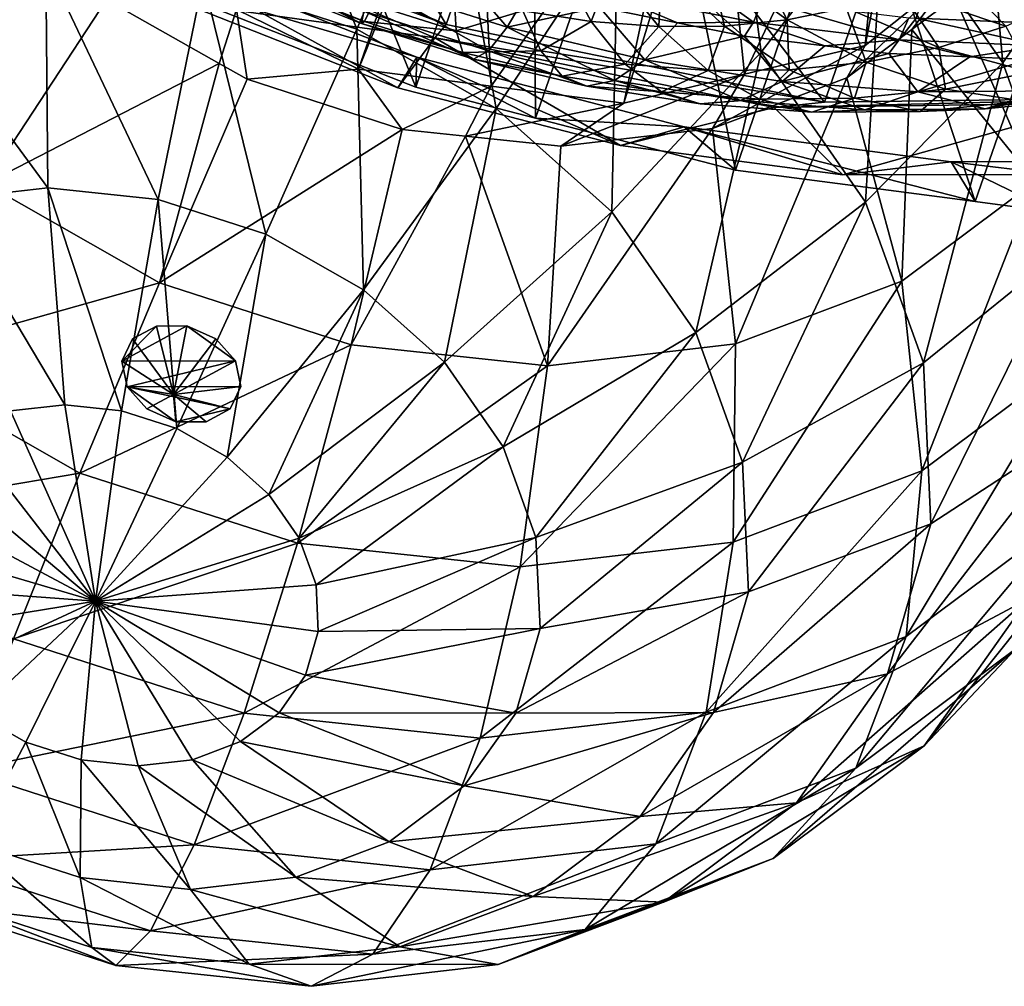
# Model space of a CAD drawing. Extents: x -148 to 31, y -81 to 83.
# Drawn here: x -29 to -21, y -81 to -73 of the extents above; entities that cross this region are included whole.
import ezdxf

# ---------------------------------------------------------------- set-up
doc = ezdxf.new("R2010")
doc.units = 0
doc.layers.add('L5', color=7, linetype='CONTINUOUS')
doc.layers.add('L6', color=7, linetype='CONTINUOUS')

msp = doc.modelspace()

# ---------------------------------------------------------------- linework, layer by layer
at = {"layer": 'L5', "color": 7}
for points in [[(-25.34876, -73.33858, 57.37027), (-27.43713, -69.83941, 55.68119), (-28.22781, -72.11704, 57.62984)], [(-25.34876, -73.33858, 57.37027), (-24.55808, -71.06096, 55.42162), (-27.43713, -69.83941, 55.68119)], [(-28.06717, -72.86916, 52.83881), (-27.11359, -70.12255, 50.49065), (-25.59284, -73.84089, 52.70702)], [(-25.59284, -73.84089, 52.70702), (-27.11359, -70.12255, 50.49065), (-24.65337, -71.09059, 50.35744)], [(-21.7601, -71.20332, 41.87927), (-21.98996, -73.50736, 39.82962), (-21.50382, -70.99987, 41.65213)], [(-21.50382, -70.99987, 41.65213), (-21.98996, -73.50736, 39.82962), (-21.28769, -72.94983, 39.20718)], [(-25.59284, -73.84089, 52.70702), (-24.65337, -71.09059, 50.35744), (-24.63196, -74.09059, 52.80505)], [(-22.3144, -73.96156, 57.87335), (-24.55808, -71.06096, 55.42162), (-25.34876, -73.33858, 57.37027)], [(-24.63196, -74.09059, 52.80505), (-24.65337, -71.09059, 50.35744), (-23.67866, -71.34456, 50.45609)], [(-22.3144, -73.96156, 57.87335), (-21.52372, -71.68393, 55.92469), (-24.55808, -71.06096, 55.42162)], [(-22.82252, -73.56181, 26.25316), (-23.97356, -72.53181, 25.80324), (-23.14447, -71.11059, 26.54258)], [(-22.82252, -73.56181, 26.25316), (-23.14447, -71.11059, 26.54258), (-21.8361, -72.28138, 27.05401)], [(-21.11917, -71.07447, 28.18682), (-20.8858, -73.64617, 27.81453), (-21.8361, -72.28138, 27.05401)], [(-21.11917, -71.07447, 28.18682), (-20.10956, -72.52443, 28.9948), (-20.8858, -73.64617, 27.81453)], [(-23.18281, -71.54315, 42.54304), (-22.95674, -73.73829, 40.28067), (-21.7601, -71.20332, 41.87927)], [(-21.7601, -71.20332, 41.87927), (-22.95674, -73.73829, 40.28067), (-21.98996, -73.50736, 39.82962)], [(-27.29822, -72.97815, 25.35802), (-26.89078, -71.24819, 25.66643), (-26.06616, -73.37644, 25.30701)], [(-26.89078, -71.24819, 25.66643), (-25.36117, -71.74268, 25.60311), (-26.06616, -73.37644, 25.30701)], [(-25.24168, -71.36673, 42.99822), (-27.0293, -73.21932, 41.05249), (-26.05181, -73.69801, 41.13507)], [(-25.24168, -71.36673, 42.99822), (-26.05181, -73.69801, 41.13507), (-25.1129, -71.38315, 42.97382)], [(-24.63196, -74.09059, 52.80505), (-23.67866, -71.34456, 50.45609), (-23.02929, -74.50707, 52.96855)], [(-23.02929, -74.50707, 52.96855), (-23.67866, -71.34456, 50.45609), (-22.09006, -71.75849, 50.61686)], [(-25.1129, -71.38315, 42.97382), (-26.05181, -73.69801, 41.13507), (-24.98767, -73.83361, 40.9334)], [(-25.1129, -71.38315, 42.97382), (-24.98767, -73.83361, 40.9334), (-23.41745, -71.5992, 42.6525)], [(-23.41745, -71.5992, 42.6525), (-24.98767, -73.83361, 40.9334), (-23.92353, -73.96922, 40.73172)], [(-23.41745, -71.5992, 42.6525), (-23.92353, -73.96922, 40.73172), (-23.18281, -71.54315, 42.54304)], [(-23.18281, -71.54315, 42.54304), (-23.92353, -73.96922, 40.73172), (-22.95674, -73.73829, 40.28067)], [(-19.42177, -73.92497, 59.08982), (-21.52372, -71.68393, 55.92469), (-22.3144, -73.96156, 57.87335)], [(-19.42177, -73.92497, 59.08982), (-18.63108, -71.64734, 57.14117), (-21.52372, -71.68393, 55.92469)], [(-26.06616, -73.37644, 25.30701), (-25.36117, -71.74268, 25.60311), (-24.94849, -74.01206, 25.4682)], [(-25.36117, -71.74268, 25.60311), (-23.97356, -72.53181, 25.80324), (-24.94849, -74.01206, 25.4682)], [(-23.02929, -74.50707, 52.96855), (-22.09006, -71.75849, 50.61686), (-21.10849, -74.75957, 53.4528)], [(-21.10849, -74.75957, 53.4528), (-22.09006, -71.75849, 50.61686), (-20.15516, -72.01421, 51.10308)], [(-21.10849, -74.75957, 53.4528), (-20.15516, -72.01421, 51.10308), (-20.46919, -74.84361, 53.61398)], [(-28.02409, -72.34902, 59.0322), (-25.34876, -73.33858, 57.37027), (-28.22781, -72.11704, 57.62984)], [(-21.8361, -72.28138, 27.05401), (-21.98648, -74.76249, 26.92223), (-22.82252, -73.56181, 26.25316)], [(-21.8361, -72.28138, 27.05401), (-20.8858, -73.64617, 27.81453), (-21.98648, -74.76249, 26.92223)], [(-20.67593, -72.28127, 37.35085), (-21.26987, -73.12146, 38.1561), (-20.62533, -74.59728, 37.34346)], [(-28.02409, -72.34902, 59.0322), (-27.45944, -73.16925, 58.30261), (-25.44082, -73.44507, 58.7993)], [(-25.44082, -73.44507, 58.7993), (-25.34876, -73.33858, 57.37027), (-28.02409, -72.34902, 59.0322)], [(-29.04335, -74.61757, 39.76547), (-28.07206, -73.13786, 40.1132), (-28.82042, -72.46819, 39.82068)], [(-24.02135, -74.8417, 25.83061), (-24.94849, -74.01206, 25.4682), (-23.97356, -72.53181, 25.80324)], [(-24.02135, -74.8417, 25.83061), (-23.97356, -72.53181, 25.80324), (-22.82252, -73.56181, 26.25316)], [(-20.10956, -72.52443, 28.9948), (-20.35831, -75.11196, 28.77232), (-20.8858, -73.64617, 27.81453)], [(-27.65597, -72.78816, 55.57146), (-28.06717, -72.86916, 52.83881), (-25.58582, -73.60115, 55.46119)], [(-25.58582, -73.60115, 55.46119), (-25.73624, -73.84599, 58.21082), (-27.65597, -72.78816, 55.57146)], [(-27.65597, -72.78816, 55.57146), (-25.73624, -73.84599, 58.21082), (-27.45944, -73.16925, 58.30261)], [(-29.76755, -72.9841, 26.06848), (-28.56069, -72.84433, 25.61774), (-28.54372, -74.64756, 25.66164)], [(-28.56069, -72.84433, 25.61774), (-27.29822, -72.97815, 25.35802), (-27.65917, -74.74132, 25.47967)], [(-28.54372, -74.64756, 25.66164), (-28.56069, -72.84433, 25.61774), (-27.65917, -74.74132, 25.47967)], [(-28.06717, -72.86916, 52.83881), (-25.59284, -73.84089, 52.70702), (-25.58582, -73.60115, 55.46119)], [(-21.98996, -73.50736, 39.82962), (-22.13526, -73.76715, 38.89185), (-21.28769, -72.94983, 39.20718)], [(-21.28769, -72.94983, 39.20718), (-22.13526, -73.76715, 38.89185), (-21.61579, -73.37956, 38.4502)], [(-21.28769, -72.94983, 39.20718), (-21.61579, -73.37956, 38.4502), (-21.26987, -73.12146, 38.1561)], [(-29.76755, -72.9841, 26.06848), (-28.54372, -74.64756, 25.66164), (-29.38929, -74.74549, 25.97745)], [(-27.65917, -74.74132, 25.47967), (-27.29822, -72.97815, 25.35802), (-26.79594, -75.02038, 25.44393)], [(-27.29822, -72.97815, 25.35802), (-26.06616, -73.37644, 25.30701), (-26.79594, -75.02038, 25.44393)], [(-29.04335, -74.61757, 39.76547), (-27.1699, -73.65092, 40.24332), (-28.07206, -73.13786, 40.1132)], [(-27.0293, -73.21932, 41.05249), (-28.07206, -73.13786, 40.1132), (-27.1699, -73.65092, 40.24332)], [(-25.44082, -73.44507, 58.7993), (-27.45944, -73.16925, 58.30261), (-25.73624, -73.84599, 58.21082)], [(-20.62533, -74.59728, 37.34346), (-21.26987, -73.12146, 38.1561), (-21.61579, -73.37956, 38.4502)], [(-27.0293, -73.21932, 41.05249), (-27.1699, -73.65092, 40.24332), (-26.94513, -73.77874, 40.27573)], [(-27.0293, -73.21932, 41.05249), (-26.94513, -73.77874, 40.27573), (-26.05181, -73.69801, 41.13507)], [(-25.44082, -73.44507, 58.7993), (-22.3144, -73.96156, 57.87335), (-25.34876, -73.33858, 57.37027)], [(-26.79594, -75.02038, 25.44393), (-26.06616, -73.37644, 25.30701), (-26.01285, -75.46573, 25.55687)], [(-26.06616, -73.37644, 25.30701), (-24.94849, -74.01206, 25.4682), (-26.01285, -75.46573, 25.55687)], [(-21.69628, -75.39635, 38.25399), (-21.61579, -73.37956, 38.4502), (-22.13526, -73.76715, 38.89185)], [(-20.62533, -74.59728, 37.34346), (-21.61579, -73.37956, 38.4502), (-21.69628, -75.39635, 38.25399)], [(-25.44082, -73.44507, 58.7993), (-25.73624, -73.84599, 58.21082), (-23.95092, -74.30993, 58.39297)], [(-25.44082, -73.44507, 58.7993), (-23.95092, -74.30993, 58.39297), (-22.7182, -74.00404, 59.25069)], [(-22.7182, -74.00404, 59.25069), (-22.3144, -73.96156, 57.87335), (-25.44082, -73.44507, 58.7993)], [(-22.82252, -73.56181, 26.25316), (-23.34795, -75.80881, 26.36953), (-24.02135, -74.8417, 25.83061)], [(-22.82252, -73.56181, 26.25316), (-21.98648, -74.76249, 26.92223), (-23.34795, -75.80881, 26.36953)], [(-22.95674, -73.73829, 40.28067), (-23.2131, -74.17433, 39.50796), (-21.98996, -73.50736, 39.82962)], [(-21.98996, -73.50736, 39.82962), (-23.2131, -74.17433, 39.50796), (-22.13526, -73.76715, 38.89185)], [(-29.04335, -74.61757, 39.76547), (-27.64872, -75.41069, 39.9666), (-27.1699, -73.65092, 40.24332)], [(-27.64872, -75.41069, 39.9666), (-26.94513, -73.77874, 40.27573), (-27.1699, -73.65092, 40.24332)], [(-25.58582, -73.60115, 55.46119), (-23.95092, -74.30993, 58.39297), (-25.73624, -73.84599, 58.21082)], [(-25.58582, -73.60115, 55.46119), (-25.59284, -73.84089, 52.70702), (-24.63196, -74.09059, 52.80505)], [(-25.58582, -73.60115, 55.46119), (-24.63196, -74.09059, 52.80505), (-23.44105, -74.1585, 55.68001)], [(-23.44105, -74.1585, 55.68001), (-23.95092, -74.30993, 58.39297), (-25.58582, -73.60115, 55.46119)], [(-20.8858, -73.64617, 27.81453), (-21.52243, -76.05202, 27.76485), (-21.98648, -74.76249, 26.92223)], [(-20.8858, -73.64617, 27.81453), (-20.35831, -75.11196, 28.77232), (-21.52243, -76.05202, 27.76485)], [(-26.05181, -73.69801, 41.13507), (-26.94513, -73.77874, 40.27573), (-25.70287, -74.18033, 40.22431)], [(-26.05181, -73.69801, 41.13507), (-25.70287, -74.18033, 40.22431), (-24.98767, -73.83361, 40.9334)], [(-23.92353, -73.96922, 40.73172), (-24.42995, -74.31526, 39.96243), (-22.95674, -73.73829, 40.28067)], [(-22.95674, -73.73829, 40.28067), (-24.42995, -74.31526, 39.96243), (-23.2131, -74.17433, 39.50796)], [(-27.64872, -75.41069, 39.9666), (-25.70287, -74.18033, 40.22431), (-26.94513, -73.77874, 40.27573)], [(-23.03016, -75.90026, 39.01644), (-22.13526, -73.76715, 38.89185), (-23.2131, -74.17433, 39.50796)], [(-21.69628, -75.39635, 38.25399), (-22.13526, -73.76715, 38.89185), (-23.03016, -75.90026, 39.01644)], [(-24.98767, -73.83361, 40.9334), (-25.70287, -74.18033, 40.22431), (-25.19405, -74.23427, 40.11963)], [(-24.98767, -73.83361, 40.9334), (-25.19405, -74.23427, 40.11963), (-23.92353, -73.96922, 40.73172)], [(-23.92353, -73.96922, 40.73172), (-25.19405, -74.23427, 40.11963), (-24.42995, -74.31526, 39.96243)], [(-20.12275, -73.97121, 60.34219), (-19.42177, -73.92497, 59.08982), (-22.7182, -74.00404, 59.25069)], [(-22.7182, -74.00404, 59.25069), (-19.42177, -73.92497, 59.08982), (-22.3144, -73.96156, 57.87335)], [(-22.7182, -74.00404, 59.25069), (-22.16799, -74.54431, 58.84246), (-20.12275, -73.97121, 60.34219)], [(-22.16799, -74.54431, 58.84246), (-20.4519, -74.54066, 59.54305), (-20.12275, -73.97121, 60.34219)], [(-25.36326, -76.047, 25.81078), (-26.01285, -75.46573, 25.55687), (-24.94849, -74.01206, 25.4682)], [(-25.36326, -76.047, 25.81078), (-24.94849, -74.01206, 25.4682), (-24.02135, -74.8417, 25.83061)], [(-22.7182, -74.00404, 59.25069), (-23.95092, -74.30993, 58.39297), (-22.16799, -74.54431, 58.84246)], [(-24.63196, -74.09059, 52.80505), (-23.02929, -74.50707, 52.96855), (-23.44105, -74.1585, 55.68001)], [(-27.64872, -75.41069, 39.9666), (-26.11136, -75.90768, 39.90296), (-25.70287, -74.18033, 40.22431)], [(-26.11136, -75.90768, 39.90296), (-25.19405, -74.23427, 40.11963), (-25.70287, -74.18033, 40.22431)], [(-23.03016, -75.90026, 39.01644), (-23.2131, -74.17433, 39.50796), (-24.53606, -76.07467, 39.57888)], [(-24.53606, -76.07467, 39.57888), (-23.2131, -74.17433, 39.50796), (-24.42995, -74.31526, 39.96243)], [(-23.44105, -74.1585, 55.68001), (-22.16799, -74.54431, 58.84246), (-23.95092, -74.30993, 58.39297)], [(-23.44105, -74.1585, 55.68001), (-23.02929, -74.50707, 52.96855), (-21.10849, -74.75957, 53.4528)], [(-23.44105, -74.1585, 55.68001), (-21.10849, -74.75957, 53.4528), (-21.29915, -74.44007, 56.22)], [(-21.29915, -74.44007, 56.22), (-22.16799, -74.54431, 58.84246), (-23.44105, -74.1585, 55.68001)], [(-26.11136, -75.90768, 39.90296), (-24.53606, -76.07467, 39.57888), (-25.19405, -74.23427, 40.11963)], [(-24.53606, -76.07467, 39.57888), (-24.42995, -74.31526, 39.96243), (-25.19405, -74.23427, 40.11963)], [(-21.29915, -74.44007, 56.22), (-20.4519, -74.54066, 59.54305), (-22.16799, -74.54431, 58.84246)], [(-21.29915, -74.44007, 56.22), (-20.46919, -74.84361, 53.61398), (-19.23754, -74.43568, 57.06165)], [(-19.23754, -74.43568, 57.06165), (-20.4519, -74.54066, 59.54305), (-21.29915, -74.44007, 56.22)], [(-21.29915, -74.44007, 56.22), (-21.10849, -74.75957, 53.4528), (-20.46919, -74.84361, 53.61398)], [(-21.69628, -75.39635, 38.25399), (-21.53487, -76.91889, 37.3002), (-20.62533, -74.59728, 37.34346)], [(-20.3203, -76.01266, 36.26757), (-20.62533, -74.59728, 37.34346), (-21.53487, -76.91889, 37.3002)], [(-29.8672, -76.03567, 39.01437), (-27.64872, -75.41069, 39.9666), (-29.04335, -74.61757, 39.76547)], [(-29.38929, -74.74549, 25.97745), (-28.54372, -74.64756, 25.66164), (-28.40821, -76.38745, 26.11805)], [(-27.95276, -76.43572, 26.02435), (-28.40821, -76.38745, 26.11805), (-28.54372, -74.64756, 25.66164)], [(-28.54372, -74.64756, 25.66164), (-27.65917, -74.74132, 25.47967), (-27.95276, -76.43572, 26.02435)], [(-29.38929, -74.74549, 25.97745), (-28.40821, -76.38745, 26.11805), (-28.84359, -76.43787, 26.28066)], [(-27.95276, -76.43572, 26.02435), (-27.65917, -74.74132, 25.47967), (-27.50829, -76.57941, 26.00595)], [(-27.65917, -74.74132, 25.47967), (-26.79594, -75.02038, 25.44393), (-27.50829, -76.57941, 26.00595)], [(-21.98648, -74.76249, 26.92223), (-22.97417, -76.84749, 27.04823), (-23.34795, -75.80881, 26.36953)], [(-21.98648, -74.76249, 26.92223), (-21.52243, -76.05202, 27.76485), (-22.97417, -76.84749, 27.04823)], [(-24.02135, -74.8417, 25.83061), (-24.89145, -76.7246, 26.18837), (-25.36326, -76.047, 25.81078)], [(-24.02135, -74.8417, 25.83061), (-23.34795, -75.80881, 26.36953), (-24.89145, -76.7246, 26.18837)], [(-27.50829, -76.57941, 26.00595), (-26.79594, -75.02038, 25.44393), (-27.10508, -76.80871, 26.0641)], [(-26.79594, -75.02038, 25.44393), (-26.01285, -75.46573, 25.55687), (-27.10508, -76.80871, 26.0641)], [(-20.35831, -75.11196, 28.77232), (-21.46198, -77.34253, 28.72359), (-21.52243, -76.05202, 27.76485)], [(-20.35831, -75.11196, 28.77232), (-20.28961, -76.57886, 29.86211), (-21.46198, -77.34253, 28.72359)], [(-23.03016, -75.90026, 39.01644), (-23.04762, -77.49037, 38.16491), (-21.69628, -75.39635, 38.25399)], [(-21.69628, -75.39635, 38.25399), (-23.04762, -77.49037, 38.16491), (-21.53487, -76.91889, 37.3002)], [(-29.8672, -76.03567, 39.01437), (-28.28554, -76.93516, 39.24248), (-27.64872, -75.41069, 39.9666)], [(-28.28554, -76.93516, 39.24248), (-26.11136, -75.90768, 39.90296), (-27.64872, -75.41069, 39.9666)], [(-26.77062, -77.10801, 26.19484), (-27.10508, -76.80871, 26.0641), (-26.01285, -75.46573, 25.55687)], [(-26.77062, -77.10801, 26.19484), (-26.01285, -75.46573, 25.55687), (-25.36326, -76.047, 25.81078)], [(-27.42866, -75.75617, 29.06814), (-27.0378, -76.03625, 29.16822), (-27.94965, -76.03845, 29.43057)], [(-27.42866, -75.75617, 29.06814), (-27.94965, -76.03845, 29.43057), (-27.67299, -75.75676, 29.13843)], [(-27.67299, -75.75676, 29.13843), (-27.94965, -76.03845, 29.43057), (-27.86369, -75.86008, 29.27109)], [(-27.67299, -75.75676, 29.13843), (-27.86369, -75.86008, 29.27109), (-27.53587, -76.30693, 29.15067)], [(-27.53587, -76.30693, 29.15067), (-27.42866, -75.75617, 29.06814), (-27.67299, -75.75676, 29.13843)], [(-27.19617, -75.85847, 29.07904), (-27.42866, -75.75617, 29.06814), (-27.53587, -76.30693, 29.15067)], [(-27.19617, -75.85847, 29.07904), (-27.0378, -76.03625, 29.16822), (-27.42866, -75.75617, 29.06814)], [(-27.86369, -75.86008, 29.27109), (-27.94965, -76.03845, 29.43057), (-27.53587, -76.30693, 29.15067)], [(-27.0378, -76.03625, 29.16822), (-27.19617, -75.85847, 29.07904), (-27.53587, -76.30693, 29.15067)], [(-23.34795, -75.80881, 26.36953), (-24.62956, -77.45235, 26.6639), (-24.89145, -76.7246, 26.18837)], [(-23.34795, -75.80881, 26.36953), (-22.97417, -76.84749, 27.04823), (-24.62956, -77.45235, 26.6639)], [(-28.28554, -76.93516, 39.24248), (-26.54203, -77.49879, 39.17031), (-26.11136, -75.90768, 39.90296)], [(-26.54203, -77.49879, 39.17031), (-24.53606, -76.07467, 39.57888), (-26.11136, -75.90768, 39.90296)], [(-24.53606, -76.07467, 39.57888), (-24.75547, -77.68817, 38.80277), (-23.03016, -75.90026, 39.01644)], [(-23.03016, -75.90026, 39.01644), (-24.75547, -77.68817, 38.80277), (-23.04762, -77.49037, 38.16491)], [(-20.3203, -76.01266, 36.26757), (-21.53487, -76.91889, 37.3002), (-21.66036, -78.24668, 36.08567)], [(-21.66036, -78.24668, 36.08567), (-20.37244, -77.28572, 34.99068), (-20.3203, -76.01266, 36.26757)], [(-30.49595, -77.31012, 37.90338), (-28.28554, -76.93516, 39.24248), (-29.8672, -76.03567, 39.01437)], [(-27.0378, -76.03625, 29.16822), (-27.90785, -76.24407, 29.57414), (-27.94965, -76.03845, 29.43057)], [(-27.53587, -76.30693, 29.15067), (-27.94965, -76.03845, 29.43057), (-27.90785, -76.24407, 29.57414)], [(-26.996, -76.24187, 29.31178), (-27.90785, -76.24407, 29.57414), (-27.0378, -76.03625, 29.16822)], [(-27.53587, -76.30693, 29.15067), (-26.996, -76.24187, 29.31178), (-27.0378, -76.03625, 29.16822)], [(-25.36326, -76.047, 25.81078), (-26.52768, -77.45691, 26.38926), (-26.77062, -77.10801, 26.19484)], [(-26.54203, -77.49879, 39.17031), (-24.75547, -77.68817, 38.80277), (-24.53606, -76.07467, 39.57888)], [(-25.36326, -76.047, 25.81078), (-24.89145, -76.7246, 26.18837), (-26.52768, -77.45691, 26.38926)], [(-21.52243, -76.05202, 27.76485), (-22.92548, -77.88695, 27.82047), (-22.97417, -76.84749, 27.04823)], [(-21.52243, -76.05202, 27.76485), (-21.46198, -77.34253, 28.72359), (-22.92548, -77.88695, 27.82047)], [(-27.08197, -76.42024, 29.47126), (-27.90785, -76.24407, 29.57414), (-26.996, -76.24187, 29.31178)], [(-27.90785, -76.24407, 29.57414), (-27.74948, -76.42185, 29.66332), (-27.53587, -76.30693, 29.15067)], [(-27.51699, -76.52415, 29.67422), (-27.74948, -76.42185, 29.66332), (-27.90785, -76.24407, 29.57414)], [(-27.08197, -76.42024, 29.47126), (-27.51699, -76.52415, 29.67422), (-27.90785, -76.24407, 29.57414)], [(-27.08197, -76.42024, 29.47126), (-26.996, -76.24187, 29.31178), (-27.53587, -76.30693, 29.15067)], [(-27.74948, -76.42185, 29.66332), (-27.51699, -76.52415, 29.67422), (-27.53587, -76.30693, 29.15067)], [(-27.53587, -76.30693, 29.15067), (-27.51699, -76.52415, 29.67422), (-27.27266, -76.52356, 29.60392)], [(-27.27266, -76.52356, 29.60392), (-27.08197, -76.42024, 29.47126), (-27.53587, -76.30693, 29.15067)], [(-28.84359, -76.43787, 26.28066), (-28.40821, -76.38745, 26.11805), (-28.162, -77.96334, 26.96056)], [(-28.40821, -76.38745, 26.11805), (-27.95276, -76.43572, 26.02435), (-28.162, -77.96334, 26.96056)], [(-27.27266, -76.52356, 29.60392), (-27.51699, -76.52415, 29.67422), (-27.08197, -76.42024, 29.47126)], [(-29.22923, -76.58356, 26.50109), (-28.84359, -76.43787, 26.28066), (-28.162, -77.96334, 26.96056)], [(-27.95276, -76.43572, 26.02435), (-27.50829, -76.57941, 26.00595), (-28.162, -77.96334, 26.96056)], [(-29.53886, -76.81458, 26.76434), (-29.22923, -76.58356, 26.50109), (-28.162, -77.96334, 26.96056)], [(-27.50829, -76.57941, 26.00595), (-27.10508, -76.80871, 26.0641), (-28.162, -77.96334, 26.96056)], [(-20.28961, -76.57886, 29.86211), (-20.68435, -77.94689, 31.00962), (-21.80926, -78.54605, 29.73313)], [(-20.28961, -76.57886, 29.86211), (-21.80926, -78.54605, 29.73313), (-21.46198, -77.34253, 28.72359)], [(-24.89145, -76.7246, 26.18837), (-26.39284, -77.83161, 26.6341), (-26.52768, -77.45691, 26.38926)], [(-24.89145, -76.7246, 26.18837), (-24.62956, -77.45235, 26.6639), (-26.39284, -77.83161, 26.6341)], [(-29.75137, -77.11519, 27.05245), (-29.53886, -76.81458, 26.76434), (-28.162, -77.96334, 26.96056)], [(-28.162, -77.96334, 26.96056), (-27.10508, -76.80871, 26.0641), (-26.77062, -77.10801, 26.19484)], [(-22.97417, -76.84749, 27.04823), (-24.59545, -78.18064, 27.20496), (-24.62956, -77.45235, 26.6639)], [(-22.97417, -76.84749, 27.04823), (-22.92548, -77.88695, 27.82047), (-24.59545, -78.18064, 27.20496)], [(-30.49595, -77.31012, 37.90338), (-28.81877, -78.26394, 38.14527), (-28.28554, -76.93516, 39.24248)], [(-28.81877, -78.26394, 38.14527), (-26.54203, -77.49879, 39.17031), (-28.28554, -76.93516, 39.24248)], [(-23.04762, -77.49037, 38.16491), (-23.26449, -78.85268, 37.00261), (-21.53487, -76.91889, 37.3002)], [(-21.66036, -78.24668, 36.08567), (-21.53487, -76.91889, 37.3002), (-23.26449, -78.85268, 37.00261)], [(-29.85228, -77.46492, 27.3458), (-29.75137, -77.11519, 27.05245), (-28.162, -77.96334, 26.96056)], [(-26.77062, -77.10801, 26.19484), (-26.52768, -77.45691, 26.38926), (-28.162, -77.96334, 26.96056)], [(-19.89555, -77.0935, 32.38926), (-20.77872, -78.34283, 33.58664), (-21.51565, -79.12283, 32.13666)], [(-20.68435, -77.94689, 31.00962), (-19.89555, -77.0935, 32.38926), (-21.51565, -79.12283, 32.13666)], [(-20.77872, -78.34283, 33.58664), (-20.37244, -77.28572, 34.99068), (-22.0655, -79.30294, 34.68066)], [(-21.66036, -78.24668, 36.08567), (-22.0655, -79.30294, 34.68066), (-20.37244, -77.28572, 34.99068)], [(-21.46198, -77.34253, 28.72359), (-21.80926, -78.54605, 29.73313), (-23.20521, -78.85636, 28.63361)], [(-21.46198, -77.34253, 28.72359), (-23.20521, -78.85636, 28.63361), (-22.92548, -77.88695, 27.82047)], [(-29.83472, -77.8399, 27.62439), (-29.85228, -77.46492, 27.3458), (-28.162, -77.96334, 26.96056)], [(-28.81877, -78.26394, 38.14527), (-26.96995, -78.86162, 38.06873), (-26.54203, -77.49879, 39.17031)], [(-26.52768, -77.45691, 26.38926), (-26.39284, -77.83161, 26.6341), (-28.162, -77.96334, 26.96056)], [(-26.96995, -78.86162, 38.06873), (-24.75547, -77.68817, 38.80277), (-26.54203, -77.49879, 39.17031)], [(-24.62956, -77.45235, 26.6639), (-26.37528, -78.20661, 26.91269), (-26.39284, -77.83161, 26.6341)], [(-24.62956, -77.45235, 26.6639), (-24.59545, -78.18064, 27.20496), (-26.37528, -78.20661, 26.91269)], [(-24.75547, -77.68817, 38.80277), (-25.07549, -79.06242, 37.67899), (-23.04762, -77.49037, 38.16491)], [(-23.04762, -77.49037, 38.16491), (-25.07549, -79.06242, 37.67899), (-23.26449, -78.85268, 37.00261)], [(-26.96995, -78.86162, 38.06873), (-25.07549, -79.06242, 37.67899), (-24.75547, -77.68817, 38.80277)], [(-29.69988, -78.21462, 27.86924), (-29.83472, -77.8399, 27.62439), (-28.162, -77.96334, 26.96056)], [(-26.39284, -77.83161, 26.6341), (-26.37528, -78.20661, 26.91269), (-28.162, -77.96334, 26.96056)], [(-22.92548, -77.88695, 27.82047), (-23.20521, -78.85636, 28.63361), (-24.79143, -78.85985, 27.77469)], [(-22.92548, -77.88695, 27.82047), (-24.79143, -78.85985, 27.77469), (-24.59545, -78.18064, 27.20496)], [(-29.69988, -78.21462, 27.86924), (-28.162, -77.96334, 26.96056), (-29.45694, -78.5635, 28.06365)], [(-29.45694, -78.5635, 28.06365), (-28.162, -77.96334, 26.96056), (-29.12247, -78.8628, 28.19439)], [(-28.71927, -79.09211, 28.25254), (-29.12247, -78.8628, 28.19439), (-28.162, -77.96334, 26.96056)], [(-28.2748, -79.23579, 28.23414), (-28.71927, -79.09211, 28.25254), (-28.162, -77.96334, 26.96056)], [(-27.81935, -79.28407, 28.14045), (-28.2748, -79.23579, 28.23414), (-28.162, -77.96334, 26.96056)], [(-27.38397, -79.23365, 27.97784), (-27.81935, -79.28407, 28.14045), (-28.162, -77.96334, 26.96056)], [(-26.99833, -79.08796, 27.7574), (-27.38397, -79.23365, 27.97784), (-28.162, -77.96334, 26.96056)], [(-26.6887, -78.85694, 27.49415), (-26.99833, -79.08796, 27.7574), (-28.162, -77.96334, 26.96056)], [(-26.47619, -78.55632, 27.20604), (-26.6887, -78.85694, 27.49415), (-28.162, -77.96334, 26.96056)], [(-26.37528, -78.20661, 26.91269), (-26.47619, -78.55632, 27.20604), (-28.162, -77.96334, 26.96056)], [(-20.68435, -77.94689, 31.00962), (-22.5406, -79.58059, 30.72464), (-21.80926, -78.54605, 29.73313)], [(-20.68435, -77.94689, 31.00962), (-21.51565, -79.12283, 32.13666), (-22.5406, -79.58059, 30.72464)], [(-24.59545, -78.18064, 27.20496), (-24.79143, -78.85985, 27.77469), (-26.47619, -78.55632, 27.20604)], [(-24.59545, -78.18064, 27.20496), (-26.47619, -78.55632, 27.20604), (-26.37528, -78.20661, 26.91269)], [(-29.21756, -79.32018, 36.73842), (-26.96995, -78.86162, 38.06873), (-28.81877, -78.26394, 38.14527)], [(-21.66036, -78.24668, 36.08567), (-23.26449, -78.85268, 37.00261), (-23.6682, -79.9084, 35.59678)], [(-23.6682, -79.9084, 35.59678), (-22.0655, -79.30294, 34.68066), (-21.66036, -78.24668, 36.08567)], [(-20.77872, -78.34283, 33.58664), (-22.0655, -79.30294, 34.68066), (-22.72686, -80.02654, 33.16643)], [(-21.51565, -79.12283, 32.13666), (-20.77872, -78.34283, 33.58664), (-22.72686, -80.02654, 33.16643)], [(-24.79143, -78.85985, 27.77469), (-26.6887, -78.85694, 27.49415), (-26.47619, -78.55632, 27.20604)], [(-21.80926, -78.54605, 29.73313), (-22.5406, -79.58059, 30.72464), (-23.79428, -79.68964, 29.43225)], [(-21.80926, -78.54605, 29.73313), (-23.79428, -79.68964, 29.43225), (-23.20521, -78.85636, 28.63361)], [(-29.21756, -79.32018, 36.73842), (-27.37038, -79.91732, 36.66196), (-26.96995, -78.86162, 38.06873)], [(-28.71927, -79.09211, 28.25254), (-29.14784, -79.90042, 29.80716), (-29.12247, -78.8628, 28.19439)], [(-27.37038, -79.91732, 36.66196), (-25.07549, -79.06242, 37.67899), (-26.96995, -78.86162, 38.06873)], [(-25.20416, -79.44369, 28.33425), (-26.99833, -79.08796, 27.7574), (-26.6887, -78.85694, 27.49415)], [(-24.79143, -78.85985, 27.77469), (-25.20416, -79.44369, 28.33425), (-26.6887, -78.85694, 27.49415)], [(-23.26449, -78.85268, 37.00261), (-25.07549, -79.06242, 37.67899), (-25.4776, -80.11796, 36.27256)], [(-23.6682, -79.9084, 35.59678), (-23.26449, -78.85268, 37.00261), (-25.4776, -80.11796, 36.27256)], [(-23.20521, -78.85636, 28.63361), (-23.79428, -79.68964, 29.43225), (-25.20416, -79.44369, 28.33425)], [(-23.20521, -78.85636, 28.63361), (-25.20416, -79.44369, 28.33425), (-24.79143, -78.85985, 27.77469)], [(-28.28461, -80.17948, 29.77142), (-29.14784, -79.90042, 29.80716), (-28.71927, -79.09211, 28.25254)], [(-28.2748, -79.23579, 28.23414), (-28.28461, -80.17948, 29.77142), (-28.71927, -79.09211, 28.25254)], [(-25.80551, -79.89237, 28.84552), (-27.38397, -79.23365, 27.97784), (-26.99833, -79.08796, 27.7574)], [(-27.37038, -79.91732, 36.66196), (-25.4776, -80.11796, 36.27256), (-25.07549, -79.06242, 37.67899)], [(-25.20416, -79.44369, 28.33425), (-25.80551, -79.89237, 28.84552), (-26.99833, -79.08796, 27.7574)], [(-21.51565, -79.12283, 32.13666), (-22.72686, -80.02654, 33.16643), (-23.60616, -80.37563, 31.63058)], [(-22.5406, -79.58059, 30.72464), (-21.51565, -79.12283, 32.13666), (-23.60616, -80.37563, 31.63058)], [(-27.40006, -80.27325, 29.58945), (-28.28461, -80.17948, 29.77142), (-28.2748, -79.23579, 28.23414)], [(-27.81935, -79.28407, 28.14045), (-27.40006, -80.27325, 29.58945), (-28.2748, -79.23579, 28.23414)], [(-27.81935, -79.28407, 28.14045), (-27.38397, -79.23365, 27.97784), (-26.55449, -80.17532, 29.27364)], [(-25.80551, -79.89237, 28.84552), (-26.55449, -80.17532, 29.27364), (-27.38397, -79.23365, 27.97784)], [(-29.45883, -80.04276, 35.10333), (-27.37038, -79.91732, 36.66196), (-29.21756, -79.32018, 36.73842)], [(-26.55449, -80.17532, 29.27364), (-27.40006, -80.27325, 29.58945), (-27.81935, -79.28407, 28.14045)], [(-22.72686, -80.02654, 33.16643), (-22.0655, -79.30294, 34.68066), (-24.23542, -80.59644, 34.02874)], [(-23.6682, -79.9084, 35.59678), (-24.23542, -80.59644, 34.02874), (-22.0655, -79.30294, 34.68066)], [(-23.79428, -79.68964, 29.43225), (-25.80551, -79.89237, 28.84552), (-25.20416, -79.44369, 28.33425)], [(-22.5406, -79.58059, 30.72464), (-24.65256, -80.33003, 30.16196), (-23.79428, -79.68964, 29.43225)], [(-22.5406, -79.58059, 30.72464), (-23.60616, -80.37563, 31.63058), (-24.65256, -80.33003, 30.16196)], [(-23.79428, -79.68964, 29.43225), (-24.65256, -80.33003, 30.16196), (-25.80551, -79.89237, 28.84552)], [(-24.65256, -80.33003, 30.16196), (-26.55449, -80.17532, 29.27364), (-25.80551, -79.89237, 28.84552)], [(-29.45883, -80.04276, 35.10333), (-27.72015, -80.60484, 35.03135), (-27.37038, -79.91732, 36.66196)], [(-29.42293, -80.34153, 31.53447), (-29.14784, -79.90042, 29.80716), (-28.19088, -80.73983, 31.48347)], [(-28.28461, -80.17948, 29.77142), (-28.19088, -80.73983, 31.48347), (-29.14784, -79.90042, 29.80716)], [(-27.72015, -80.60484, 35.03135), (-25.4776, -80.11796, 36.27256), (-27.37038, -79.91732, 36.66196)], [(-23.6682, -79.9084, 35.59678), (-25.4776, -80.11796, 36.27256), (-25.93854, -80.79369, 34.66483)], [(-25.93854, -80.79369, 34.66483), (-24.23542, -80.59644, 34.02874), (-23.6682, -79.9084, 35.59678)], [(-29.52863, -80.38991, 33.33458), (-27.72015, -80.60484, 35.03135), (-29.45883, -80.04276, 35.10333)], [(-22.72686, -80.02654, 33.16643), (-24.23542, -80.59644, 34.02874), (-24.93333, -80.87701, 32.3892)], [(-23.60616, -80.37563, 31.63058), (-22.72686, -80.02654, 33.16643), (-24.93333, -80.87701, 32.3892)], [(-27.72015, -80.60484, 35.03135), (-25.93854, -80.79369, 34.66483), (-25.4776, -80.11796, 36.27256)], [(-26.9284, -80.87365, 31.22375), (-28.19088, -80.73983, 31.48347), (-28.28461, -80.17948, 29.77142)], [(-27.40006, -80.27325, 29.58945), (-26.9284, -80.87365, 31.22375), (-28.28461, -80.17948, 29.77142)], [(-26.55449, -80.17532, 29.27364), (-25.72155, -80.73387, 30.77301), (-27.40006, -80.27325, 29.58945)], [(-24.65256, -80.33003, 30.16196), (-25.72155, -80.73387, 30.77301), (-26.55449, -80.17532, 29.27364)], [(-25.72155, -80.73387, 30.77301), (-26.9284, -80.87365, 31.22375), (-27.40006, -80.27325, 29.58945)], [(-29.42293, -80.34153, 31.53447), (-27.99902, -80.8844, 33.27125), (-29.52863, -80.38991, 33.33458)], [(-29.42293, -80.34153, 31.53447), (-28.19088, -80.73983, 31.48347), (-27.99902, -80.8844, 33.27125)], [(-24.65256, -80.33003, 30.16196), (-23.60616, -80.37563, 31.63058), (-25.72155, -80.73387, 30.77301)], [(-29.52863, -80.38991, 33.33458), (-27.99902, -80.8844, 33.27125), (-27.72015, -80.60484, 35.03135)], [(-23.60616, -80.37563, 31.63058), (-24.93333, -80.87701, 32.3892), (-25.72155, -80.73387, 30.77301)], [(-27.99902, -80.8844, 33.27125), (-25.93854, -80.79369, 34.66483), (-27.72015, -80.60484, 35.03135)], [(-24.93333, -80.87701, 32.3892), (-24.23542, -80.59644, 34.02874), (-26.43165, -81.05054, 32.94881)], [(-25.93854, -80.79369, 34.66483), (-26.43165, -81.05054, 32.94881), (-24.23542, -80.59644, 34.02874)], [(-26.9284, -80.87365, 31.22375), (-26.43165, -81.05054, 32.94881), (-28.19088, -80.73983, 31.48347)], [(-27.99902, -80.8844, 33.27125), (-28.19088, -80.73983, 31.48347), (-26.43165, -81.05054, 32.94881)], [(-25.72155, -80.73387, 30.77301), (-24.93333, -80.87701, 32.3892), (-26.9284, -80.87365, 31.22375)], [(-27.99902, -80.8844, 33.27125), (-26.43165, -81.05054, 32.94881), (-25.93854, -80.79369, 34.66483)], [(-24.93333, -80.87701, 32.3892), (-26.43165, -81.05054, 32.94881), (-26.9284, -80.87365, 31.22375)]]:
    msp.add_3dface(points, dxfattribs=at)
at = {"layer": 'L6', "color": 255}
for points in [[(-21.14018, -72.02712, 55.67919), (-20.49168, -73.33332, 57.15342), (-21.57992, -73.28916, 56.76347)], [(-19.52148, -72.05733, 56.30068), (-20.49168, -73.33332, 57.15342), (-21.14018, -72.02712, 55.67919)], [(-22.61448, -73.30158, 64.74385), (-22.88158, -72.77297, 65.93672), (-23.24072, -72.84527, 65.7065)], [(-22.14138, -73.20635, 65.04712), (-22.88158, -72.77297, 65.93672), (-22.61448, -73.30158, 64.74385)], [(-26.00863, -73.23253, 58.98016), (-26.02698, -73.33216, 60.21177), (-26.97871, -72.84256, 59.04235)], [(-26.97871, -72.84256, 59.04235), (-26.02698, -73.33216, 60.21177), (-26.89883, -72.98167, 60.26766)], [(-24.18586, -73.31515, 64.09039), (-24.43362, -72.85556, 65.21043), (-24.73583, -73.22875, 63.96821)], [(-24.18586, -73.31515, 64.09039), (-24.02223, -72.88685, 65.34079), (-24.43362, -72.85556, 65.21043)], [(-23.11769, -73.35182, 64.48095), (-23.24072, -72.84527, 65.7065), (-23.62273, -72.8834, 65.50692)], [(-22.61448, -73.30158, 64.74385), (-23.24072, -72.84527, 65.7065), (-23.11769, -73.35182, 64.48095)], [(-24.85967, -73.3619, 57.80244), (-25.94809, -73.01608, 57.76501), (-25.2758, -72.87817, 56.58439)], [(-25.2758, -72.87817, 56.58439), (-24.67602, -73.04522, 56.6325), (-24.85967, -73.3619, 57.80244)], [(-23.64394, -73.35637, 64.2621), (-24.02223, -72.88685, 65.34079), (-24.18586, -73.31515, 64.09039)], [(-23.64394, -73.35637, 64.2621), (-23.62273, -72.8834, 65.50692), (-24.02223, -72.88685, 65.34079)], [(-23.11769, -73.35182, 64.48095), (-23.62273, -72.8834, 65.50692), (-23.64394, -73.35637, 64.2621)], [(-20.86178, -73.35227, 64.52922), (-21.31157, -72.88688, 65.75722), (-21.70504, -73.06747, 65.3865)], [(-20.37759, -73.13005, 64.98542), (-21.31157, -72.88688, 65.75722), (-20.86178, -73.35227, 64.52922)], [(-26.02698, -73.33216, 60.21177), (-26.00292, -73.31394, 61.44717), (-26.89883, -72.98167, 60.26766)], [(-26.89883, -72.98167, 60.26766), (-26.00292, -73.31394, 61.44717), (-26.76759, -73.00653, 61.49619)], [(-26.00292, -73.31394, 61.44717), (-25.93672, -73.17805, 62.67365), (-26.76759, -73.00653, 61.49619)], [(-25.94809, -73.01608, 57.76501), (-25.01097, -73.54952, 59.01447), (-26.00863, -73.23253, 58.98016)], [(-24.85967, -73.3619, 57.80244), (-25.01097, -73.54952, 59.01447), (-25.94809, -73.01608, 57.76501)], [(-25.26862, -73.39032, 62.69663), (-25.28614, -73.09839, 63.89729), (-25.93672, -73.17805, 62.67365)], [(-25.26862, -73.39032, 62.69663), (-24.73583, -73.22875, 63.96821), (-25.28614, -73.09839, 63.89729)], [(-24.85967, -73.3619, 57.80244), (-24.67602, -73.04522, 56.6325), (-24.11988, -73.20013, 56.6771)], [(-24.11988, -73.20013, 56.6771), (-24.06146, -73.08557, 56.43142), (-23.49409, -73.32526, 56.78476)], [(-24.06146, -73.08557, 56.43142), (-23.24779, -73.05744, 56.35756), (-22.88513, -73.32078, 56.6338)], [(-23.49409, -73.32526, 56.78476), (-24.06146, -73.08557, 56.43142), (-22.88513, -73.32078, 56.6338)], [(-22.88513, -73.32078, 56.6338), (-23.24779, -73.05744, 56.35756), (-22.8129, -73.1444, 56.43238)], [(-21.39874, -73.52318, 64.11158), (-21.70504, -73.06747, 65.3865), (-22.14138, -73.20635, 65.04712)], [(-20.86178, -73.35227, 64.52922), (-21.70504, -73.06747, 65.3865), (-21.39874, -73.52318, 64.11158)], [(-26.00292, -73.31394, 61.44717), (-25.26862, -73.39032, 62.69663), (-25.93672, -73.17805, 62.67365)], [(-22.88513, -73.32078, 56.6338), (-22.8129, -73.1444, 56.43238), (-21.71685, -73.46257, 56.94212)], [(-22.8129, -73.1444, 56.43238), (-21.64032, -73.2867, 56.74183), (-21.71685, -73.46257, 56.94212)], [(-26.00863, -73.23253, 58.98016), (-25.13033, -73.61705, 60.2426), (-26.02698, -73.33216, 60.21177)], [(-25.01097, -73.54952, 59.01447), (-25.13033, -73.61705, 60.2426), (-26.00863, -73.23253, 58.98016)], [(-24.59143, -73.55075, 62.7839), (-24.73583, -73.22875, 63.96821), (-25.26862, -73.39032, 62.69663)], [(-24.85967, -73.3619, 57.80244), (-24.11988, -73.20013, 56.6771), (-23.75643, -73.62325, 57.94461)], [(-24.59143, -73.55075, 62.7839), (-24.18586, -73.31515, 64.09039), (-24.73583, -73.22875, 63.96821)], [(-24.11988, -73.20013, 56.6771), (-23.49409, -73.32526, 56.78476), (-23.75643, -73.62325, 57.94461)], [(-21.98092, -73.64036, 63.73838), (-22.14138, -73.20635, 65.04712), (-22.61448, -73.30158, 64.74385)], [(-21.39874, -73.52318, 64.11158), (-22.14138, -73.20635, 65.04712), (-21.98092, -73.64036, 63.73838)], [(-26.02698, -73.33216, 60.21177), (-25.2165, -73.5638, 61.47421), (-26.00292, -73.31394, 61.44717)], [(-25.13033, -73.61705, 60.2426), (-25.2165, -73.5638, 61.47421), (-26.02698, -73.33216, 60.21177)], [(-25.2165, -73.5638, 61.47421), (-25.26862, -73.39032, 62.69663), (-26.00292, -73.31394, 61.44717)], [(-23.91464, -73.65706, 62.93425), (-24.18586, -73.31515, 64.09039), (-24.59143, -73.55075, 62.7839)], [(-23.91464, -73.65706, 62.93425), (-23.64394, -73.35637, 64.2621), (-24.18586, -73.31515, 64.09039)], [(-23.75643, -73.62325, 57.94461), (-23.49409, -73.32526, 56.78476), (-22.95619, -73.43282, 56.87731)], [(-23.49409, -73.32526, 56.78476), (-22.88513, -73.32078, 56.6338), (-22.95619, -73.43282, 56.87731)], [(-22.60016, -73.70219, 63.41486), (-22.61448, -73.30158, 64.74385), (-23.11769, -73.35182, 64.48095)], [(-22.95619, -73.43282, 56.87731), (-22.88513, -73.32078, 56.6338), (-22.31286, -73.51089, 57.04708)], [(-22.31286, -73.51089, 57.04708), (-22.88513, -73.32078, 56.6338), (-21.71685, -73.46257, 56.94212)], [(-21.98092, -73.64036, 63.73838), (-22.61448, -73.30158, 64.74385), (-22.60016, -73.70219, 63.41486)], [(-21.71685, -73.46257, 56.94212), (-21.64032, -73.2867, 56.74183), (-21.57992, -73.28916, 56.76347)], [(-21.71685, -73.46257, 56.94212), (-21.57992, -73.28916, 56.76347), (-20.57242, -73.50901, 57.3522)], [(-21.57992, -73.28916, 56.76347), (-20.49168, -73.33332, 57.15342), (-20.57242, -73.50901, 57.3522)], [(-25.2165, -73.5638, 61.47421), (-24.59143, -73.55075, 62.7839), (-25.26862, -73.39032, 62.69663)], [(-24.85967, -73.3619, 57.80244), (-23.99972, -73.78908, 59.14479), (-25.01097, -73.54952, 59.01447)], [(-23.75643, -73.62325, 57.94461), (-23.99972, -73.78908, 59.14479), (-24.85967, -73.3619, 57.80244)], [(-23.24776, -73.70778, 63.14556), (-23.64394, -73.35637, 64.2621), (-23.91464, -73.65706, 62.93425)], [(-23.24776, -73.70778, 63.14556), (-23.11769, -73.35182, 64.48095), (-23.64394, -73.35637, 64.2621)], [(-22.60016, -73.70219, 63.41486), (-23.11769, -73.35182, 64.48095), (-23.24776, -73.70778, 63.14556)], [(-20.66128, -73.72019, 63.13974), (-20.86178, -73.35227, 64.52922), (-21.39874, -73.52318, 64.11158)], [(-23.75643, -73.62325, 57.94461), (-22.95619, -73.43282, 56.87731), (-22.65386, -73.79645, 58.18955)], [(-22.95619, -73.43282, 56.87731), (-22.31286, -73.51089, 57.04708), (-22.65386, -73.79645, 58.18955)], [(-22.31286, -73.51089, 57.04708), (-21.71685, -73.46257, 56.94212), (-21.80045, -73.57308, 57.18231)], [(-21.80045, -73.57308, 57.18231), (-21.71685, -73.46257, 56.94212), (-21.1489, -73.59952, 57.41578)], [(-21.1489, -73.59952, 57.41578), (-21.71685, -73.46257, 56.94212), (-20.57242, -73.50901, 57.3522)], [(-24.41938, -73.75263, 61.57694), (-24.59143, -73.55075, 62.7839), (-25.2165, -73.5638, 61.47421)], [(-25.13033, -73.61705, 60.2426), (-24.41938, -73.75263, 61.57694), (-25.2165, -73.5638, 61.47421)], [(-25.01097, -73.54952, 59.01447), (-24.22147, -73.83235, 60.35973), (-25.13033, -73.61705, 60.2426)], [(-23.99972, -73.78908, 59.14479), (-24.22147, -73.83235, 60.35973), (-25.01097, -73.54952, 59.01447)], [(-24.41938, -73.75263, 61.57694), (-23.91464, -73.65706, 62.93425), (-24.59143, -73.55075, 62.7839)], [(-22.65386, -73.79645, 58.18955), (-22.31286, -73.51089, 57.04708), (-21.80045, -73.57308, 57.18231)], [(-22.65386, -73.79645, 58.18955), (-21.80045, -73.57308, 57.18231), (-21.56744, -73.87908, 58.5338)], [(-21.34657, -73.85813, 62.70046), (-21.39874, -73.52318, 64.11158), (-21.98092, -73.64036, 63.73838)], [(-21.80045, -73.57308, 57.18231), (-21.1489, -73.59952, 57.41578), (-21.56744, -73.87908, 58.5338)], [(-20.66128, -73.72019, 63.13974), (-21.39874, -73.52318, 64.11158), (-21.34657, -73.85813, 62.70046)], [(-21.1489, -73.59952, 57.41578), (-20.57242, -73.50901, 57.3522), (-20.66832, -73.61902, 57.58799)], [(-24.22147, -73.83235, 60.35973), (-24.41938, -73.75263, 61.57694), (-25.13033, -73.61705, 60.2426)], [(-23.62274, -73.87778, 61.75391), (-23.91464, -73.65706, 62.93425), (-24.41938, -73.75263, 61.57694)], [(-23.75643, -73.62325, 57.94461), (-22.98909, -73.94783, 59.3693), (-23.99972, -73.78908, 59.14479)], [(-23.62274, -73.87778, 61.75391), (-23.24776, -73.70778, 63.14556), (-23.91464, -73.65706, 62.93425)], [(-22.65386, -73.79645, 58.18955), (-22.98909, -73.94783, 59.3693), (-23.75643, -73.62325, 57.94461)], [(-22.07547, -73.9309, 62.31964), (-21.98092, -73.64036, 63.73838), (-22.60016, -73.70219, 63.41486)], [(-21.34657, -73.85813, 62.70046), (-21.98092, -73.64036, 63.73838), (-22.07547, -73.9309, 62.31964)], [(-21.56744, -73.87908, 58.5338), (-21.1489, -73.59952, 57.41578), (-20.66832, -73.61902, 57.58799)], [(-21.56744, -73.87908, 58.5338), (-20.66832, -73.61902, 57.58799), (-20.51241, -73.86997, 58.97253)], [(-22.83776, -73.93748, 62.00264), (-23.24776, -73.70778, 63.14556), (-23.62274, -73.87778, 61.75391)], [(-22.83776, -73.93748, 62.00264), (-22.60016, -73.70219, 63.41486), (-23.24776, -73.70778, 63.14556)], [(-22.07547, -73.9309, 62.31964), (-22.60016, -73.70219, 63.41486), (-22.83776, -73.93748, 62.00264)], [(-20.71794, -73.95263, 61.64074), (-20.66128, -73.72019, 63.13974), (-21.34657, -73.85813, 62.70046)], [(-24.22147, -73.83235, 60.35973), (-23.62274, -73.87778, 61.75391), (-24.41938, -73.75263, 61.57694)], [(-23.99972, -73.78908, 59.14479), (-23.31316, -73.97504, 60.56151), (-24.22147, -73.83235, 60.35973)], [(-22.98909, -73.94783, 59.3693), (-23.31316, -73.97504, 60.56151), (-23.99972, -73.78908, 59.14479)], [(-22.65386, -73.79645, 58.18955), (-21.99326, -74.02357, 59.68485), (-22.98909, -73.94783, 59.3693)], [(-21.56744, -73.87908, 58.5338), (-21.99326, -74.02357, 59.68485), (-22.65386, -73.79645, 58.18955)], [(-23.31316, -73.97504, 60.56151), (-23.62274, -73.87778, 61.75391), (-24.22147, -73.83235, 60.35973)], [(-23.31316, -73.97504, 60.56151), (-22.83776, -73.93748, 62.00264), (-23.62274, -73.87778, 61.75391)], [(-21.54901, -74.0356, 61.20654), (-21.34657, -73.85813, 62.70046), (-22.07547, -73.9309, 62.31964)], [(-21.56744, -73.87908, 58.5338), (-21.0262, -74.01522, 60.087), (-21.99326, -74.02357, 59.68485)], [(-20.51241, -73.86997, 58.97253), (-21.0262, -74.01522, 60.087), (-21.56744, -73.87908, 58.5338)], [(-20.71794, -73.95263, 61.64074), (-21.34657, -73.85813, 62.70046), (-21.54901, -74.0356, 61.20654)], [(-20.51241, -73.86997, 58.97253), (-20.1015, -73.9229, 60.57011), (-21.0262, -74.01522, 60.087)], [(-22.41815, -74.04311, 60.84511), (-22.83776, -73.93748, 62.00264), (-23.31316, -73.97504, 60.56151)], [(-22.98909, -73.94783, 59.3693), (-22.41815, -74.04311, 60.84511), (-23.31316, -73.97504, 60.56151)], [(-21.99326, -74.02357, 59.68485), (-22.41815, -74.04311, 60.84511), (-22.98909, -73.94783, 59.3693)], [(-22.41815, -74.04311, 60.84511), (-22.07547, -73.9309, 62.31964), (-22.83776, -73.93748, 62.00264)], [(-21.54901, -74.0356, 61.20654), (-22.07547, -73.9309, 62.31964), (-22.41815, -74.04311, 60.84511)], [(-21.0262, -74.01522, 60.087), (-20.71794, -73.95263, 61.64074), (-21.54901, -74.0356, 61.20654)], [(-20.1015, -73.9229, 60.57011), (-20.71794, -73.95263, 61.64074), (-21.0262, -74.01522, 60.087)], [(-21.99326, -74.02357, 59.68485), (-21.54901, -74.0356, 61.20654), (-22.41815, -74.04311, 60.84511)], [(-21.0262, -74.01522, 60.087), (-21.54901, -74.0356, 61.20654), (-21.99326, -74.02357, 59.68485)]]:
    msp.add_3dface(points, dxfattribs=at)

doc.saveas('drawing.dxf')
